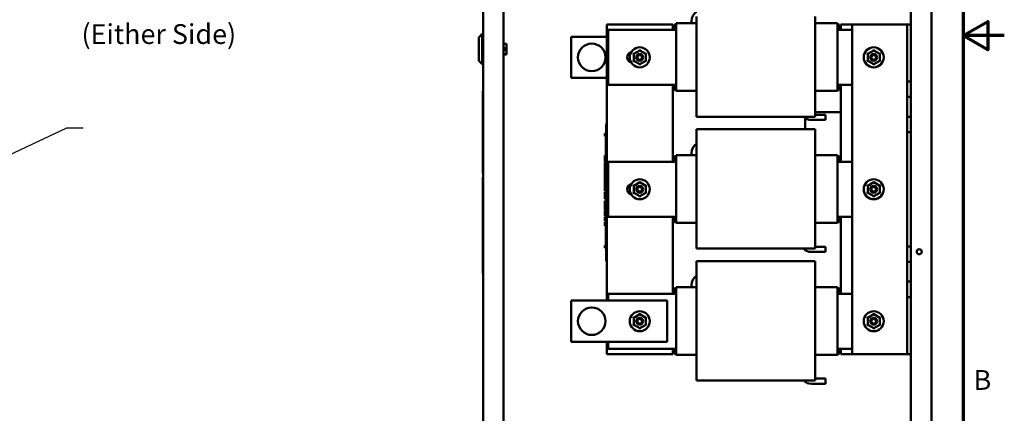
# Model space of a CAD drawing. Units: inches. Extents: x 3 to 129, y 1 to 100.
# Drawn here: x 93 to 129, y 37 to 52 of the extents above; entities that cross this region are included whole.
import ezdxf

# ---------------------------------------------------------------- set-up
doc = ezdxf.new("R2010")
doc.units = ezdxf.units.IN
doc.header["$LTSCALE"] = 6
doc.header["$MEASUREMENT"] = 0
for name, color, linetype, lineweight in [('Border (ANSI)', 7, 'Continuous', 70), ('Symbol (ANSI)', 7, 'Continuous', 25), ('Visible (ANSI)', 7, 'Continuous', 50)]:
    doc.layers.add(name, color=color, linetype=linetype, lineweight=lineweight)
doc.styles.add('Note Text (ANSI)', font='tahoma.ttf')
doc.dimstyles.new('Default (ANSI)$7', dxfattribs={"dimscale": 6, "dimtxt": 0.12, "dimasz": 0.098425, "dimexe": 0.125, "dimexo": 0.0625, "dimgap": 0.031496, "dimtad": 0, "dimtih": 1, "dimtoh": 1, "dimrnd": 1e-08, "dimzin": 4, "dimdsep": 46, "dimtxsty": 'Note Text (ANSI)', "dimcen": 0.09, "dimdle": 0.393701, "dimclrd": 256, "dimclre": 256, "dimclrt": 256, "dimadec": 0, "dimazin": 1, "dimtfac": 1, "dimtofl": 0, "dimtmove": 0, "dimatfit": 3, "dimfxl": 1, "dimtolj": 1, "dimtzin": 4, "dimlwd": -1, "dimlwe": -1, "dimarcsym": 0})

# ---------------------------------------------------------------- blocks, each defined once
blk = doc.blocks.new('Borders Default Border')
at = {"layer": 'Border (ANSI)', "flags": 128}
for points in [[(0.75, 0.5), (0.75, 16.5), (21.25, 16.5), (21.25, 0.5), (0.75, 0.5)], [(21.5, 8.5), (21.25, 8.5), (21.4, 8.5866), (21.4, 8.4134), (21.25, 8.5)]]:
    blk.add_lwpolyline(points, dxfattribs=at)
at = {"layer": 'Border (ANSI)', "insert": (21.3134, 6.315), "char_height": 0.12, "attachment_point": 7, "style": 'Note Text (ANSI)'}
blk.add_mtext('B', dxfattribs=at)

msp = doc.modelspace()

# ---------------------------------------------------------------- linework, layer by layer
at = {"layer": 'Visible (ANSI)'}
for p, q in [((110.009, 24.108), (110.009, 76.148)), ((110.009, 48.982), (110.009, 76.148)), ((110.759, 24.059), (110.759, 76.197)), ((125.592, 24.399), (125.592, 75.879)), ((126.342, 24.399), (126.342, 75.879)), ((117.791, 51.694), (117.791, 51.199)), ((122.111, 51.199), (122.111, 51.694)), ((114.519, 41.361), (114.519, 51.411)), ((114.519, 51.411), (116.919, 51.411)), ((116.919, 51.411), (116.919, 51.211)), ((116.984, 51.411), (117.041, 51.411)), ((116.984, 51.411), (116.984, 51.211)), ((117.791, 51.452), (117.041, 51.452)), ((117.041, 51.452), (117.041, 51.447)), ((117.041, 51.228), (117.041, 51.447)), ((117.601, 51.452), (117.601, 51.522)), ((122.921, 51.452), (122.111, 51.452)), ((122.921, 51.452), (122.921, 51.447)), ((122.921, 51.228), (122.921, 51.447)), ((122.921, 51.411), (122.978, 51.411)), ((122.978, 51.211), (122.978, 51.411)), ((123.042, 51.211), (123.042, 51.411)), ((123.042, 51.411), (123.462, 51.411)), ((125.323, 51.411), (123.462, 51.411)), ((123.462, 39.411), (123.462, 51.411)), ((125.458, 51.411), (125.323, 51.411)), ((125.458, 49.332), (125.458, 51.411)), ((125.592, 51.411), (125.458, 51.411)), ((109.859, 50.937), (109.984, 51.062)), ((109.859, 50.085), (109.859, 50.937)), ((109.984, 51.062), (109.984, 49.96)), ((110.009, 51.062), (109.984, 51.062)), ((113.219, 50.961), (113.219, 49.461)), ((114.519, 50.961), (113.219, 50.961)), ((114.571, 49.211), (114.571, 51.211)), ((114.571, 51.211), (117.041, 51.211)), ((117.041, 51.228), (117.041, 51.223)), ((117.041, 49.216), (117.041, 51.223)), ((117.791, 49.239), (117.791, 51.199)), ((122.111, 51.199), (122.111, 49.239)), ((122.921, 51.228), (122.921, 51.223)), ((122.921, 49.216), (122.921, 51.223)), ((122.921, 51.211), (123.462, 51.211)), ((110.759, 50.701), (110.862, 50.701)), ((110.759, 50.698), (110.862, 50.698)), ((110.862, 50.701), (110.862, 50.698)), ((110.862, 50.698), (110.862, 50.541)), ((110.862, 50.541), (110.759, 50.541)), ((110.759, 50.476), (110.862, 50.476)), ((110.862, 50.323), (110.759, 50.323)), ((110.759, 50.32), (110.862, 50.32)), ((110.862, 50.541), (110.862, 50.476)), ((110.862, 50.476), (110.862, 50.323)), ((110.862, 50.323), (110.862, 50.32)), ((115.471, 50.355), (115.501, 50.338)), ((115.501, 50.338), (115.5, 50.085)), ((115.72, 50.464), (115.501, 50.338)), ((115.53, 50.321), (115.501, 50.338)), ((115.72, 50.499), (115.72, 50.464)), ((115.939, 50.338), (115.72, 50.464)), ((115.72, 50.43), (115.72, 50.464)), ((115.908, 50.32), (115.939, 50.338)), ((115.938, 50.085), (115.939, 50.338)), ((115.939, 50.338), (115.969, 50.355)), ((124.024, 50.338), (123.994, 50.355)), ((124.024, 50.338), (124.023, 50.085)), ((124.243, 50.464), (124.024, 50.338)), ((124.024, 50.338), (124.053, 50.321)), ((124.243, 50.464), (124.243, 50.499)), ((124.462, 50.338), (124.243, 50.464)), ((124.243, 50.43), (124.243, 50.464)), ((124.431, 50.32), (124.462, 50.338)), ((124.461, 50.085), (124.462, 50.338)), ((124.492, 50.355), (124.462, 50.338)), ((109.859, 50.085), (109.984, 49.96)), ((110.009, 49.96), (109.984, 49.96)), ((115.47, 50.068), (115.5, 50.085)), ((115.53, 50.102), (115.5, 50.085)), ((115.5, 50.085), (115.719, 49.958)), ((115.719, 49.958), (115.938, 50.085)), ((115.719, 49.993), (115.719, 49.958)), ((115.719, 49.958), (115.719, 49.924)), ((115.938, 50.085), (115.908, 50.102)), ((115.938, 50.085), (115.968, 50.067)), ((124.023, 50.085), (123.993, 50.068)), ((124.053, 50.102), (124.023, 50.085)), ((124.023, 50.085), (124.242, 49.958)), ((124.242, 49.958), (124.461, 50.085)), ((124.242, 49.993), (124.242, 49.958)), ((124.242, 49.924), (124.242, 49.958)), ((124.431, 50.102), (124.461, 50.085)), ((124.491, 50.067), (124.461, 50.085)), ((113.219, 49.461), (114.519, 49.461)), ((117.041, 49.211), (114.571, 49.211)), ((116.919, 49.211), (116.919, 46.411)), ((116.984, 49.211), (116.984, 49.011)), ((117.041, 49.216), (117.041, 49.211)), ((117.041, 48.997), (117.041, 49.211)), ((117.791, 49.239), (117.791, 48.735)), ((122.111, 48.735), (122.111, 49.239)), ((122.921, 49.216), (122.921, 49.211)), ((123.462, 49.211), (122.921, 49.211)), ((122.921, 48.997), (122.921, 49.211)), ((122.978, 49.011), (122.978, 49.211)), ((123.042, 46.411), (123.042, 49.211)), ((125.458, 48.77), (125.458, 49.332)), ((125.458, 49.332), (125.592, 49.332)), ((110.009, 48.982), (109.999, 48.982)), ((109.999, 48.982), (109.999, 45.986)), ((110.009, 45.986), (110.009, 48.982)), ((116.984, 49.011), (117.041, 49.011)), ((117.041, 48.997), (117.041, 48.992)), ((117.791, 48.992), (117.041, 48.992)), ((122.921, 48.992), (122.111, 48.992)), ((122.921, 49.011), (122.978, 49.011)), ((122.921, 48.997), (122.921, 48.992)), ((117.791, 48.498), (117.791, 48.735)), ((117.791, 48.498), (117.791, 48.052)), ((122.111, 48.735), (122.111, 48.498)), ((122.111, 48.052), (122.111, 48.498)), ((125.592, 48.77), (125.458, 48.77)), ((125.458, 48.052), (125.458, 48.77)), ((122.111, 48.219), (123.042, 48.219)), ((122.111, 48.122), (122.48, 48.122)), ((122.48, 48.122), (122.48, 47.932)), ((114.499, 47.706), (114.499, 47.796)), ((114.519, 47.796), (114.499, 47.796)), ((117.791, 48.052), (122.111, 48.052)), ((121.744, 47.592), (121.744, 47.982)), ((122.48, 47.932), (121.971, 47.932)), ((125.458, 47.771), (125.458, 48.052)), ((125.458, 48.052), (125.592, 48.052)), ((125.458, 47.49), (125.458, 47.771)), ((114.449, 47.415), (114.449, 47.435)), ((114.449, 47.435), (114.499, 47.435)), ((114.449, 47.415), (114.499, 47.415)), ((114.449, 47.405), (114.449, 47.415)), ((114.449, 47.405), (114.499, 47.405)), ((114.449, 47.385), (114.449, 47.405)), ((114.449, 47.385), (114.499, 47.385)), ((114.449, 47.364), (114.449, 47.376)), ((114.449, 47.376), (114.499, 47.376)), ((114.449, 47.358), (114.449, 47.364)), ((114.449, 47.364), (114.499, 47.364)), ((114.449, 47.347), (114.449, 47.358)), ((114.449, 47.358), (114.499, 47.358)), ((114.479, 47.385), (114.479, 47.376)), ((114.499, 47.706), (114.499, 42.886)), ((117.791, 47.592), (117.791, 47.137)), ((117.791, 47.592), (122.111, 47.592)), ((122.111, 47.137), (122.111, 47.592)), ((125.592, 47.49), (125.458, 47.49)), ((125.458, 43.332), (125.458, 47.49)), ((114.449, 47.347), (114.499, 47.347)), ((114.479, 47.347), (114.479, 47.246)), ((114.499, 47.246), (114.479, 47.246)), ((114.479, 47.108), (114.479, 47.246)), ((114.499, 47.108), (114.479, 47.108)), ((114.479, 46.983), (114.479, 47.108)), ((117.791, 46.894), (117.791, 47.137)), ((122.111, 47.137), (122.111, 46.894)), ((114.449, 46.625), (114.449, 46.645)), ((114.449, 46.645), (114.479, 46.645)), ((114.499, 46.983), (114.479, 46.983)), ((114.479, 46.858), (114.479, 46.983)), ((114.499, 46.858), (114.479, 46.858)), ((114.479, 46.719), (114.479, 46.858)), ((114.499, 46.719), (114.479, 46.719)), ((114.479, 46.719), (114.479, 46.578)), ((117.791, 46.652), (117.041, 46.652)), ((117.041, 46.652), (117.041, 46.647)), ((117.041, 46.428), (117.041, 46.647)), ((117.601, 46.652), (117.601, 46.722)), ((117.791, 46.894), (117.791, 46.399)), ((122.111, 46.399), (122.111, 46.894)), ((122.921, 46.652), (122.111, 46.652)), ((122.921, 46.652), (122.921, 46.647)), ((122.921, 46.428), (122.921, 46.647)), ((114.449, 46.615), (114.449, 46.625)), ((114.449, 46.625), (114.479, 46.625)), ((114.449, 46.595), (114.449, 46.615)), ((114.449, 46.615), (114.479, 46.615)), ((114.449, 46.595), (114.479, 46.595)), ((114.449, 46.589), (114.449, 46.591)), ((114.449, 46.591), (114.479, 46.591)), ((114.449, 46.578), (114.449, 46.589)), ((114.449, 46.589), (114.479, 46.589)), ((114.449, 46.514), (114.449, 46.578)), ((114.499, 46.578), (114.449, 46.578)), ((114.449, 46.45), (114.449, 46.514)), ((114.449, 46.422), (114.449, 46.45)), ((114.449, 46.385), (114.449, 46.422)), ((114.499, 46.422), (114.449, 46.422)), ((114.499, 46.385), (114.449, 46.385)), ((114.449, 46.208), (114.449, 46.365)), ((114.499, 46.365), (114.449, 46.365)), ((114.571, 44.411), (114.571, 46.411)), ((114.571, 46.411), (117.041, 46.411)), ((116.984, 46.611), (117.041, 46.611)), ((116.984, 46.611), (116.984, 46.411)), ((117.041, 46.428), (117.041, 46.423)), ((117.041, 44.416), (117.041, 46.423)), ((117.791, 44.439), (117.791, 46.399)), ((122.111, 46.399), (122.111, 44.439)), ((122.921, 46.611), (122.978, 46.611)), ((122.921, 46.428), (122.921, 46.423)), ((122.921, 44.416), (122.921, 46.423)), ((122.921, 46.411), (123.462, 46.411)), ((122.978, 46.411), (122.978, 46.611)), ((110.009, 45.986), (109.999, 45.986)), ((110.009, 45.847), (110.009, 45.986)), ((114.499, 46.208), (114.449, 46.208)), ((114.449, 46.114), (114.449, 46.199)), ((114.499, 46.199), (114.449, 46.199)), ((114.449, 46.074), (114.449, 46.114)), ((114.499, 46.114), (114.449, 46.114)), ((114.449, 45.989), (114.449, 46.074)), ((114.499, 46.074), (114.449, 46.074)), ((114.499, 45.989), (114.449, 45.989)), ((114.449, 45.949), (114.449, 45.98)), ((114.499, 45.98), (114.449, 45.98)), ((114.449, 45.867), (114.449, 45.949)), ((110.002, 45.847), (110.009, 45.847)), ((110.002, 45.847), (110.002, 42.347)), ((110.009, 42.347), (110.009, 45.847)), ((114.449, 45.823), (114.449, 45.867)), ((114.449, 45.79), (114.449, 45.823)), ((114.499, 45.823), (114.449, 45.823)), ((114.499, 45.79), (114.449, 45.79)), ((114.449, 45.584), (114.449, 45.785)), ((114.499, 45.785), (114.449, 45.785)), ((114.499, 45.584), (114.449, 45.584)), ((114.449, 45.543), (114.449, 45.573)), ((114.499, 45.573), (114.449, 45.573)), ((114.479, 45.79), (114.479, 45.785)), ((114.479, 45.573), (114.479, 45.584)), ((115.501, 45.538), (115.471, 45.555)), ((115.72, 45.664), (115.501, 45.538)), ((115.72, 45.664), (115.72, 45.699)), ((115.939, 45.538), (115.72, 45.664)), ((115.72, 45.63), (115.72, 45.664)), ((124.024, 45.538), (123.994, 45.555)), ((124.243, 45.664), (124.024, 45.538)), ((124.243, 45.664), (124.243, 45.699)), ((124.462, 45.538), (124.243, 45.664)), ((124.243, 45.63), (124.243, 45.664)), ((114.499, 45.543), (114.449, 45.543)), ((114.449, 45.462), (114.449, 45.543)), ((114.449, 45.381), (114.449, 45.462)), ((114.449, 45.351), (114.449, 45.381)), ((114.499, 45.381), (114.449, 45.381)), ((114.499, 45.351), (114.449, 45.351)), ((114.449, 45.251), (114.449, 45.315)), ((114.499, 45.315), (114.449, 45.315)), ((114.449, 45.187), (114.449, 45.251)), ((114.479, 45.319), (114.479, 45.351)), ((114.499, 45.319), (114.479, 45.319)), ((114.479, 45.315), (114.479, 45.319)), ((115.5, 45.285), (115.47, 45.268)), ((115.501, 45.538), (115.5, 45.285)), ((115.53, 45.302), (115.5, 45.285)), ((115.5, 45.285), (115.719, 45.158)), ((115.501, 45.538), (115.53, 45.521)), ((115.719, 45.158), (115.938, 45.285)), ((115.908, 45.52), (115.939, 45.538)), ((115.908, 45.302), (115.938, 45.285)), ((115.938, 45.285), (115.939, 45.538)), ((115.968, 45.267), (115.938, 45.285)), ((115.969, 45.555), (115.939, 45.538)), ((124.023, 45.285), (123.993, 45.268)), ((124.024, 45.538), (124.023, 45.285)), ((124.053, 45.302), (124.023, 45.285)), ((124.023, 45.285), (124.242, 45.158)), ((124.024, 45.538), (124.053, 45.521)), ((124.242, 45.158), (124.461, 45.285)), ((124.431, 45.52), (124.462, 45.538)), ((124.431, 45.302), (124.461, 45.285)), ((124.461, 45.285), (124.462, 45.538)), ((124.491, 45.267), (124.461, 45.285)), ((124.492, 45.555), (124.462, 45.538)), ((114.449, 45.159), (114.449, 45.187)), ((114.449, 45.122), (114.449, 45.159)), ((114.499, 45.159), (114.449, 45.159)), ((114.449, 45.114), (114.449, 45.122)), ((114.499, 45.122), (114.449, 45.122)), ((114.449, 45.108), (114.449, 45.114)), ((114.449, 45.114), (114.479, 45.114)), ((114.449, 45.105), (114.449, 45.108)), ((114.449, 45.108), (114.479, 45.108)), ((114.449, 45.105), (114.479, 45.105)), ((114.449, 45.098), (114.449, 45.099)), ((114.449, 45.099), (114.479, 45.099)), ((114.449, 45.088), (114.449, 45.098)), ((114.449, 45.098), (114.479, 45.098)), ((114.479, 45.088), (114.449, 45.088)), ((114.449, 45.077), (114.449, 45.088)), ((114.449, 45.077), (114.479, 45.077)), ((114.449, 45.065), (114.449, 45.077)), ((114.449, 45.062), (114.449, 45.065)), ((114.449, 45.065), (114.479, 45.065)), ((114.449, 45.062), (114.479, 45.062)), ((114.449, 44.961), (114.449, 44.994)), ((114.499, 44.994), (114.449, 44.994)), ((114.449, 44.849), (114.449, 44.961)), ((114.499, 44.961), (114.449, 44.961)), ((114.449, 44.766), (114.449, 44.849)), ((114.499, 44.849), (114.449, 44.849)), ((114.479, 45.122), (114.479, 45.007)), ((114.499, 45.007), (114.479, 45.007)), ((115.719, 45.193), (115.719, 45.158)), ((115.719, 45.124), (115.719, 45.158)), ((124.242, 45.193), (124.242, 45.158)), ((124.242, 45.124), (124.242, 45.158)), ((114.449, 44.725), (114.449, 44.766)), ((114.499, 44.766), (114.449, 44.766)), ((114.449, 44.641), (114.449, 44.725)), ((114.499, 44.725), (114.449, 44.725)), ((114.499, 44.641), (114.449, 44.641)), ((114.449, 44.551), (114.449, 44.617)), ((114.499, 44.617), (114.449, 44.617)), ((114.449, 44.485), (114.449, 44.551)), ((114.449, 44.459), (114.449, 44.485)), ((114.499, 44.485), (114.449, 44.485)), ((114.449, 44.448), (114.449, 44.459)), ((114.499, 44.459), (114.449, 44.459)), ((114.499, 44.448), (114.449, 44.448)), ((114.449, 44.258), (114.449, 44.414)), ((114.499, 44.414), (114.449, 44.414)), ((114.499, 44.258), (114.449, 44.258)), ((114.449, 44.188), (114.449, 44.222)), ((114.499, 44.222), (114.449, 44.222)), ((114.449, 44.077), (114.449, 44.188)), ((114.499, 44.188), (114.449, 44.188)), ((117.041, 44.411), (114.571, 44.411)), ((116.919, 44.411), (116.919, 41.611)), ((116.984, 44.411), (116.984, 44.211)), ((116.984, 44.211), (117.041, 44.211)), ((117.041, 44.416), (117.041, 44.411)), ((117.041, 44.197), (117.041, 44.411)), ((117.041, 44.197), (117.041, 44.192)), ((117.791, 44.192), (117.041, 44.192)), ((117.791, 44.439), (117.791, 43.935)), ((122.111, 43.935), (122.111, 44.439)), ((122.921, 44.192), (122.111, 44.192)), ((122.921, 44.416), (122.921, 44.411)), ((123.462, 44.411), (122.921, 44.411)), ((122.921, 44.197), (122.921, 44.411)), ((122.921, 44.211), (122.978, 44.211)), ((122.921, 44.197), (122.921, 44.192)), ((122.978, 44.211), (122.978, 44.411)), ((123.042, 41.611), (123.042, 44.411)), ((114.499, 44.077), (114.449, 44.077)), ((114.479, 44.077), (114.479, 44.033)), ((114.499, 44.033), (114.479, 44.033)), ((114.479, 43.894), (114.479, 44.033)), ((114.499, 43.894), (114.479, 43.894)), ((114.479, 43.769), (114.479, 43.894)), ((114.499, 43.769), (114.479, 43.769)), ((114.479, 43.644), (114.479, 43.769)), ((117.791, 43.698), (117.791, 43.935)), ((122.111, 43.935), (122.111, 43.698)), ((114.499, 43.644), (114.479, 43.644)), ((114.479, 43.505), (114.479, 43.644)), ((114.499, 43.505), (114.479, 43.505)), ((114.479, 43.505), (114.479, 43.332)), ((117.791, 43.698), (117.791, 43.252)), ((122.111, 43.252), (122.111, 43.698)), ((114.449, 43.37), (114.479, 43.37)), ((114.449, 43.362), (114.449, 43.37)), ((114.449, 43.343), (114.449, 43.362)), ((114.449, 43.332), (114.449, 43.343)), ((114.449, 43.332), (114.479, 43.332)), ((114.449, 43.324), (114.449, 43.332)), ((114.449, 43.324), (114.499, 43.324)), ((114.449, 43.317), (114.449, 43.318)), ((114.449, 43.318), (114.499, 43.318)), ((114.449, 43.302), (114.449, 43.317)), ((114.449, 43.317), (114.499, 43.317)), ((114.449, 43.284), (114.449, 43.302)), ((114.449, 43.281), (114.449, 43.284)), ((114.449, 43.284), (114.499, 43.284)), ((114.449, 43.281), (114.499, 43.281)), ((114.499, 43.332), (114.479, 43.332)), ((117.791, 43.252), (122.111, 43.252)), ((122.48, 43.132), (121.971, 43.132)), ((122.111, 43.322), (122.48, 43.322)), ((122.48, 43.322), (122.48, 43.132)), ((125.458, 43.332), (125.592, 43.332)), ((125.458, 43.051), (125.458, 43.332)), ((125.458, 42.77), (125.458, 43.051)), ((114.499, 42.796), (114.499, 42.886)), ((114.519, 42.796), (114.499, 42.796)), ((117.791, 42.792), (117.791, 42.337)), ((117.791, 42.792), (122.111, 42.792)), ((122.111, 42.337), (122.111, 42.792)), ((125.592, 42.77), (125.458, 42.77)), ((125.458, 42.052), (125.458, 42.77)), ((110.009, 42.347), (110.002, 42.347)), ((110.009, 24.108), (110.009, 42.347)), ((117.791, 42.094), (117.791, 42.337)), ((122.111, 42.337), (122.111, 42.094)), ((117.791, 42.094), (117.791, 41.599)), ((122.111, 41.599), (122.111, 42.094)), ((125.458, 41.49), (125.458, 42.052)), ((125.458, 42.052), (125.592, 42.052)), ((114.571, 41.361), (114.571, 41.611)), ((114.571, 41.611), (117.041, 41.611)), ((116.984, 41.811), (117.041, 41.811)), ((116.984, 41.811), (116.984, 41.611)), ((117.791, 41.852), (117.041, 41.852)), ((117.041, 41.852), (117.041, 41.847)), ((117.041, 41.628), (117.041, 41.847)), ((117.041, 41.628), (117.041, 41.623)), ((117.041, 39.616), (117.041, 41.623)), ((117.601, 41.852), (117.601, 41.922)), ((122.921, 41.852), (122.111, 41.852)), ((122.921, 41.852), (122.921, 41.847)), ((122.921, 41.628), (122.921, 41.847)), ((122.921, 41.811), (122.978, 41.811)), ((122.921, 41.628), (122.921, 41.623)), ((122.921, 39.616), (122.921, 41.623)), ((122.921, 41.611), (123.462, 41.611)), ((122.978, 41.611), (122.978, 41.811)), ((113.219, 41.361), (113.219, 39.861)), ((116.719, 41.361), (113.219, 41.361)), ((116.719, 39.861), (116.719, 41.361)), ((117.791, 39.639), (117.791, 41.599)), ((122.111, 41.599), (122.111, 39.639)), ((125.592, 41.49), (125.458, 41.49)), ((125.458, 39.411), (125.458, 41.49)), ((115.72, 40.864), (115.72, 40.899)), ((124.243, 40.864), (124.243, 40.899)), ((115.501, 40.738), (115.471, 40.755)), ((115.501, 40.738), (115.5, 40.485)), ((115.72, 40.864), (115.501, 40.738)), ((115.501, 40.738), (115.53, 40.721)), ((115.939, 40.738), (115.72, 40.864)), ((115.72, 40.83), (115.72, 40.864)), ((115.908, 40.72), (115.939, 40.738)), ((115.938, 40.485), (115.939, 40.738)), ((115.969, 40.755), (115.939, 40.738)), ((124.024, 40.738), (123.994, 40.755)), ((124.024, 40.738), (124.023, 40.485)), ((124.243, 40.864), (124.024, 40.738)), ((124.024, 40.738), (124.053, 40.721)), ((124.462, 40.738), (124.243, 40.864)), ((124.243, 40.83), (124.243, 40.864)), ((124.431, 40.72), (124.462, 40.738)), ((124.461, 40.485), (124.462, 40.738)), ((124.492, 40.755), (124.462, 40.738)), ((115.5, 40.485), (115.47, 40.468)), ((115.53, 40.502), (115.5, 40.485)), ((115.5, 40.485), (115.719, 40.358)), ((115.719, 40.358), (115.938, 40.485)), ((115.719, 40.393), (115.719, 40.358)), ((115.719, 40.324), (115.719, 40.358)), ((115.908, 40.502), (115.938, 40.485)), ((115.968, 40.467), (115.938, 40.485)), ((124.023, 40.485), (123.993, 40.468)), ((124.053, 40.502), (124.023, 40.485)), ((124.023, 40.485), (124.242, 40.358)), ((124.242, 40.358), (124.461, 40.485)), ((124.242, 40.393), (124.242, 40.358)), ((124.242, 40.324), (124.242, 40.358)), ((124.431, 40.502), (124.461, 40.485)), ((124.491, 40.467), (124.461, 40.485)), ((113.219, 39.861), (116.719, 39.861)), ((114.519, 39.411), (114.519, 39.861)), ((114.571, 39.611), (114.571, 39.861)), ((117.041, 39.611), (114.571, 39.611)), ((116.919, 39.611), (116.919, 39.411)), ((116.984, 39.611), (116.984, 39.411)), ((117.041, 39.616), (117.041, 39.611)), ((117.041, 39.397), (117.041, 39.611)), ((117.791, 39.639), (117.791, 39.135)), ((122.111, 39.135), (122.111, 39.639)), ((122.921, 39.616), (122.921, 39.611)), ((123.462, 39.611), (122.921, 39.611)), ((122.921, 39.397), (122.921, 39.611)), ((122.978, 39.411), (122.978, 39.611)), ((123.042, 39.411), (123.042, 39.611)), ((116.919, 39.411), (114.519, 39.411)), ((116.984, 39.411), (117.041, 39.411)), ((117.041, 39.397), (117.041, 39.392)), ((117.791, 39.392), (117.041, 39.392)), ((117.791, 38.898), (117.791, 39.135)), ((122.921, 39.392), (122.111, 39.392)), ((122.111, 39.135), (122.111, 38.898)), ((122.921, 39.411), (122.978, 39.411)), ((122.921, 39.397), (122.921, 39.392)), ((123.462, 39.411), (123.042, 39.411)), ((123.462, 39.411), (125.323, 39.411)), ((125.323, 39.411), (125.458, 39.411)), ((125.458, 39.411), (125.592, 39.411)), ((117.791, 38.898), (117.791, 38.452)), ((122.111, 38.452), (122.111, 38.898)), ((117.791, 38.452), (122.111, 38.452)), ((122.111, 38.522), (122.48, 38.522)), ((122.48, 38.522), (122.48, 38.332)), ((122.48, 38.332), (121.971, 38.332))]:
    msp.add_line(p, q, dxfattribs=at)
for centre, radius in [((113.969, 50.211), 0.5), ((115.719, 50.211), 0.364), ((115.719, 50.211), 0.125), ((115.719, 50.211), 0.085), ((124.242, 50.211), 0.364), ((124.242, 50.211), 0.125), ((124.242, 50.211), 0.085), ((115.719, 45.411), 0.364), ((124.242, 45.411), 0.364), ((115.719, 45.411), 0.125), ((115.719, 45.411), 0.085), ((124.242, 45.411), 0.125), ((124.242, 45.411), 0.085), ((125.902, 43.139), 0.0925), ((113.969, 40.611), 0.5), ((115.719, 40.611), 0.364), ((124.242, 40.611), 0.364), ((115.719, 40.611), 0.125), ((115.719, 40.611), 0.085), ((124.242, 40.611), 0.125), ((124.242, 40.611), 0.085)]:
    msp.add_circle(centre, radius, dxfattribs=at)
for centre, radius, start, end in [((118.011, 51.522), 0.41, 122.4771, 180), ((115.446, 50.211), 0.19, 101.9918, 258.0082), ((121.971, 48.342), 0.41, 225.0364, 270), ((121.764, 47.982), 0.0197, 132.6502, 180), ((118.011, 46.722), 0.41, 122.4771, 180), ((115.446, 45.411), 0.19, 101.9918, 258.0082), ((121.971, 43.542), 0.41, 225.0364, 270), ((118.011, 41.922), 0.41, 122.4771, 180), ((121.971, 38.742), 0.41, 225.0364, 270)]:
    msp.add_arc(centre, radius, start, end, dxfattribs=at)

# ---------------------------------------------------------------- block references
at = {"xscale": 6, "yscale": 6, "zscale": 6}
msp.add_blockref('Borders Default Border', (0, 0), dxfattribs=at)

# ---------------------------------------------------------------- texts
at = {"layer": 'Symbol (ANSI)', "style": 'Note Text (ANSI)'}
msp.add_text('(Either Side)', height=0.72, dxfattribs=at).set_placement((95.382, 50.697))
at = {"layer": 'Symbol (ANSI)', "insert": (95.626, 48.004), "char_height": 0.72, "attachment_point": 1, "style": 'Note Text (ANSI)'}
msp.add_mtext('{ }', dxfattribs=at)

# ---------------------------------------------------------------- leaders
at = {"layer": 'Symbol (ANSI)', "annotation_type": 0, "has_hookline": 1, "hookline_direction": 0, "text_width": 0.309}
msp.add_leader([(88.54, 44.687), (94.846, 47.644), (95.437, 47.644)], dimstyle='Default (ANSI)$7', override={"dimtad": 0}, dxfattribs=at)

doc.saveas('drawing.dxf')
